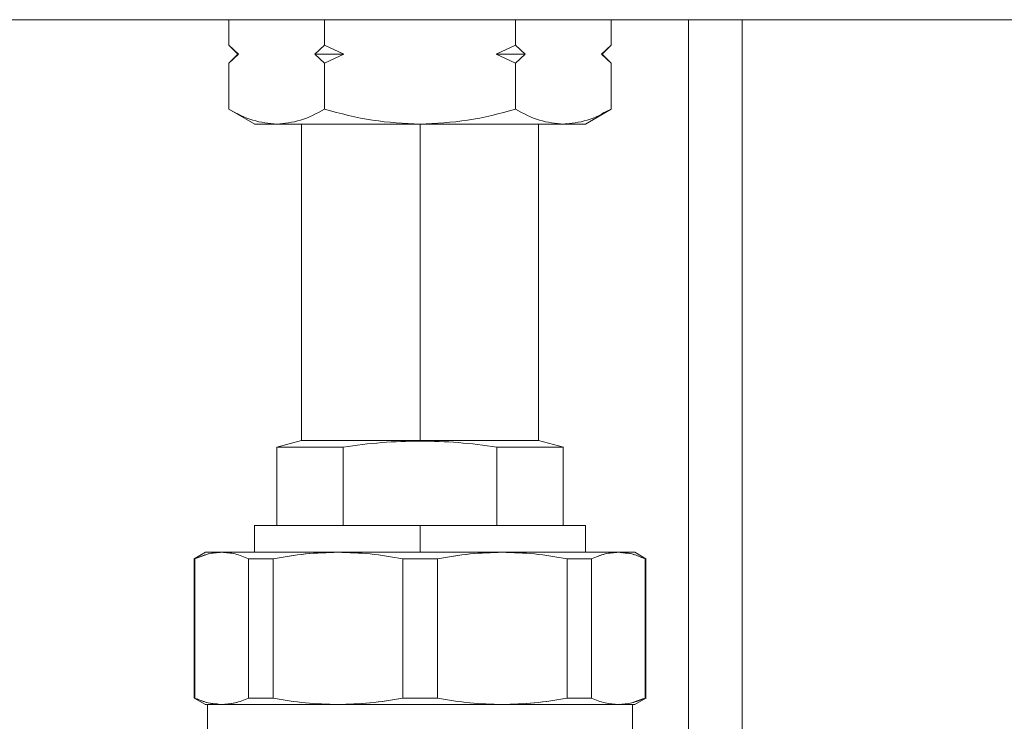
# Model space of a CAD drawing. Units: millimetres. Extents: x 30 to 360, y 31 to 258.
# Drawn here: x 129 to 135, y 193 to 197 of the extents above; entities that cross this region are included whole.
import ezdxf

# ---------------------------------------------------------------- set-up
doc = ezdxf.new("R2010")
doc.units = ezdxf.units.MM

msp = doc.modelspace()

# ---------------------------------------------------------------- linework, layer by layer
at = {"color": 7, "linetype": 'Continuous', "lineweight": 15}
for p, q in [((121.29281, 197.34917), (141.29281, 197.34917)), ((130.22471, 197.20634), (130.22471, 197.34917)), ((130.75876, 197.20634), (130.75876, 197.34917)), ((131.82685, 197.34917), (131.82685, 197.20634)), ((132.3609, 197.20634), (132.3609, 197.34917)), ((132.79281, 197.34917), (132.79281, 182.849)), ((130.22441, 197.20665), (130.22471, 197.20635)), ((130.22471, 197.20635), (130.27472, 197.15634)), ((130.22471, 197.20635), (130.27907, 197.15634)), ((130.27907, 197.15634), (130.22471, 197.20634)), ((130.70439, 197.15634), (130.75876, 197.20635)), ((130.75876, 197.20634), (130.70439, 197.15634)), ((130.75876, 197.20635), (130.86748, 197.15634)), ((130.86748, 197.15634), (130.75876, 197.20634)), ((131.71813, 197.15634), (131.82685, 197.20635)), ((131.82685, 197.20634), (131.71813, 197.15634)), ((131.82685, 197.20635), (131.88122, 197.15634)), ((131.88122, 197.15634), (131.82685, 197.20634)), ((132.30654, 197.15634), (132.3609, 197.20635)), ((132.3609, 197.20634), (132.30654, 197.15634)), ((132.31089, 197.15634), (132.3609, 197.20635)), ((132.3609, 197.20635), (132.3612, 197.20665)), ((130.27472, 197.15634), (130.22471, 197.10634)), ((130.27907, 197.15634), (130.22471, 197.10634)), ((130.22471, 197.10634), (130.27907, 197.15634)), ((130.27471, 197.15634), (130.27907, 197.15634)), ((130.75876, 197.10634), (130.70439, 197.15634)), ((130.70439, 197.15634), (130.75876, 197.10634)), ((130.86748, 197.15634), (130.75876, 197.10634)), ((130.75876, 197.10634), (130.86748, 197.15634)), ((131.82685, 197.10634), (131.71813, 197.15634)), ((131.71813, 197.15634), (131.82685, 197.10634)), ((131.88122, 197.15634), (131.82685, 197.10634)), ((131.82685, 197.10634), (131.88122, 197.15634)), ((132.3609, 197.10634), (132.30654, 197.15634)), ((132.3109, 197.15634), (132.30654, 197.15634)), ((132.30654, 197.15634), (132.3609, 197.10634)), ((132.3609, 197.10634), (132.31089, 197.15634)), ((130.22471, 197.10633), (130.22441, 197.10604)), ((130.22471, 196.84896), (130.22471, 197.10634)), ((130.75876, 196.84896), (130.75876, 197.10634)), ((131.82685, 197.10634), (131.82685, 196.84896)), ((132.3609, 196.84896), (132.3609, 197.10634)), ((132.3612, 197.10604), (132.3609, 197.10633)), ((130.22386, 196.84948), (130.22471, 196.84899)), ((130.22472, 196.84898), (130.36871, 196.76585)), ((132.2169, 196.76585), (132.36089, 196.84898)), ((132.3609, 196.84896), (132.30791, 196.82488)), ((132.3609, 196.84899), (132.36175, 196.84948)), ((130.63031, 196.76634), (130.63031, 194.99917)), ((131.2928, 196.76634), (131.2928, 194.99917)), ((131.2928, 194.99917), (131.2928, 196.76634)), ((131.95531, 194.99917), (131.95531, 196.76634)), ((132.1119, 196.76928), (132.09388, 196.76634)), ((130.63029, 194.99916), (130.49191, 194.96208)), ((130.76787, 194.99917), (130.76787, 194.99916)), ((131.2928, 194.99917), (131.2928, 194.99916)), ((131.2928, 194.99916), (131.2928, 194.99917)), ((131.2928, 194.99581), (131.2928, 194.99916)), ((131.81774, 194.99916), (131.81774, 194.99917)), ((132.0937, 194.96208), (131.95532, 194.99916)), ((130.49287, 194.96232), (130.49287, 194.52417)), ((130.86342, 194.52417), (130.86342, 194.96232)), ((131.72219, 194.96232), (131.72219, 194.52417)), ((132.09274, 194.52417), (132.09274, 194.96232)), ((130.36781, 194.52417), (130.36781, 194.37417)), ((131.2928, 194.52417), (131.2928, 194.37417)), ((131.2928, 194.37417), (131.2928, 194.52417)), ((132.21781, 194.37417), (132.21781, 194.52417)), ((130.0932, 194.37438), (130.03033, 194.33808)), ((130.0433, 194.34139), (130.10981, 194.36507)), ((130.17585, 194.37316), (130.18415, 194.37417)), ((132.40146, 194.37417), (132.41862, 194.37207)), ((132.55528, 194.33808), (132.49241, 194.37438)), ((130.03031, 194.33807), (130.02994, 194.33786)), ((130.03031, 194.33808), (130.03031, 193.56025)), ((130.03402, 193.56025), (130.03402, 194.33808)), ((130.33428, 194.33808), (130.33428, 193.56025)), ((130.33428, 193.56025), (130.33428, 194.33808)), ((130.47114, 193.56025), (130.47114, 194.33808)), ((131.19603, 193.56025), (131.19603, 194.33808)), ((131.19603, 194.33808), (131.19603, 193.56025)), ((131.38958, 193.56025), (131.38958, 194.33808)), ((131.38958, 194.33808), (131.38958, 193.56025)), ((132.11447, 194.33808), (132.11447, 193.56025)), ((132.25133, 194.33808), (132.25133, 193.56025)), ((132.25133, 193.56025), (132.25133, 194.33808)), ((132.55159, 194.33808), (132.55159, 193.56025)), ((132.5553, 193.56025), (132.5553, 194.33808)), ((132.55567, 194.33786), (132.5553, 194.33807)), ((130.33428, 193.84016), (130.33428, 193.84015)), ((132.25133, 193.84015), (132.25133, 193.84016)), ((130.02994, 193.56048), (130.03031, 193.56026)), ((130.03033, 193.56025), (130.0932, 193.52395)), ((132.21779, 193.56025), (132.21779, 193.56026)), ((132.54231, 193.55695), (132.4758, 193.53327)), ((132.49241, 193.52395), (132.55528, 193.56025)), ((132.5553, 193.56026), (132.55567, 193.56048)), ((130.10532, 193.52417), (130.10532, 193.32417)), ((130.18415, 193.52417), (130.16699, 193.52627)), ((130.36782, 193.52417), (130.36782, 193.52417)), ((132.21779, 193.52417), (132.21779, 193.52417)), ((132.40976, 193.52518), (132.40146, 193.52417)), ((132.48029, 193.32417), (132.48029, 193.52417))]:
    msp.add_line(p, q, dxfattribs=at)
at = {"color": 8, "linetype": 'Continuous', "lineweight": 15}
msp.add_line((133.09281, 197.34917), (133.09281, 182.849), dxfattribs=at)
at = {"color": 7, "linetype": 'Continuous', "lineweight": 15}
for points, knots in [([(130.70439, 197.15634), (130.73367, 197.15634), (130.78597, 197.15634), (130.84257, 197.15634), (130.86748, 197.15634)], [0, 0, 0, 0, 0.5599581, 1, 1, 1, 1]), ([(130.86748, 197.15634), (130.83586, 197.15634), (130.77939, 197.15634), (130.72731, 197.15634), (130.70439, 197.15634)], [0, 0, 0, 0, 0.5599581, 1, 1, 1, 1]), ([(131.88122, 197.15634), (131.85194, 197.15634), (131.79964, 197.15634), (131.74304, 197.15634), (131.71813, 197.15634)], [0, 0, 0, 0, 0.5599581, 1, 1, 1, 1]), ([(131.71813, 197.15634), (131.74975, 197.15634), (131.80622, 197.15634), (131.8583, 197.15634), (131.88122, 197.15634)], [0, 0, 0, 0, 0.5599581, 1, 1, 1, 1]), ([(130.49173, 196.76634), (130.4472, 196.77048), (130.35673, 196.7789), (130.26917, 196.82536), (130.22471, 196.84896)], [0, 0, 0, 0, 0.4921515, 1, 1, 1, 1]), ([(130.22472, 196.84898), (130.26917, 196.82536), (130.3567, 196.77886), (130.4472, 196.77047), (130.49173, 196.76634)], [0, 0, 0, 0, 0.5078471, 1, 1, 1, 1]), ([(130.49173, 196.76634), (130.53624, 196.77047), (130.6267, 196.77886), (130.71428, 196.82536), (130.75876, 196.84898)], [0, 0, 0, 0, 0.4920813, 1, 1, 1, 1]), ([(130.75876, 196.84896), (130.71428, 196.82537), (130.62673, 196.77892), (130.53625, 196.77049), (130.49173, 196.76634)], [0, 0, 0, 0, 0.50792033, 1, 1, 1, 1]), ([(130.75876, 196.84898), (130.84766, 196.82538), (131.02276, 196.77888), (131.20371, 196.77048), (131.2928, 196.76634)], [0, 0, 0, 0, 0.5076596, 1, 1, 1, 1]), ([(131.2928, 196.76634), (131.20372, 196.77051), (131.02277, 196.77898), (130.84766, 196.8254), (130.75876, 196.84896)], [0, 0, 0, 0, 0.4923385, 1, 1, 1, 1]), ([(131.2928, 196.76634), (131.38184, 196.77047), (131.56279, 196.77887), (131.7379, 196.82536), (131.82685, 196.84898)], [0, 0, 0, 0, 0.49202, 1, 1, 1, 1]), ([(131.82685, 196.84896), (131.7379, 196.82538), (131.56278, 196.77895), (131.38183, 196.7705), (131.2928, 196.76634)], [0, 0, 0, 0, 0.5079818, 1, 1, 1, 1]), ([(131.82685, 196.84898), (131.87132, 196.82536), (131.95889, 196.77886), (132.04936, 196.77047), (132.09388, 196.76634)], [0, 0, 0, 0, 0.5078471, 1, 1, 1, 1]), ([(132.09388, 196.76634), (132.04935, 196.77048), (131.95887, 196.7789), (131.87132, 196.82536), (131.82685, 196.84896)], [0, 0, 0, 0, 0.4921515, 1, 1, 1, 1]), ([(132.09388, 196.76634), (132.13841, 196.77047), (132.22891, 196.77886), (132.31643, 196.82536), (132.36089, 196.84898)], [0, 0, 0, 0, 0.4920813, 1, 1, 1, 1]), ([(130.49173, 196.76634), (130.45585, 196.76635), (130.3841, 196.76635), (130.37324, 196.76636), (130.36782, 196.76636)], [0, 0, 0, 0, 0.5000171, 1, 1, 1, 1]), ([(131.2928, 196.76634), (131.23254, 196.76634), (131.11203, 196.76634), (130.93794, 196.76634), (130.76862, 196.76634), (130.61061, 196.76634), (130.53136, 196.76634), (130.49173, 196.76634)], [0, 0, 0, 0, 0.1867262, 0.3734304, 0.5601583, 0.7800659, 1, 1, 1, 1]), ([(130.49173, 196.76634), (130.53653, 196.76634), (130.6277, 196.76634), (130.82547, 196.76634), (131.05192, 196.76634), (131.21344, 196.76634), (131.2928, 196.76634)], [0, 0, 0, 0, 0.2456669, 0.5, 0.7543331, 1, 1, 1, 1]), ([(132.09388, 196.76634), (132.06077, 196.76634), (131.99456, 196.76634), (131.86043, 196.76634), (131.69771, 196.76634), (131.50586, 196.76634), (131.36383, 196.76634), (131.2928, 196.76634)], [0, 0, 0, 0, 0.1867262, 0.3734304, 0.5601583, 0.7800659, 1, 1, 1, 1]), ([(131.2928, 196.76634), (131.37217, 196.76634), (131.53369, 196.76634), (131.76014, 196.76634), (131.95791, 196.76634), (132.04908, 196.76634), (132.09388, 196.76634)], [0, 0, 0, 0, 0.2456669, 0.5, 0.7543331, 1, 1, 1, 1]), ([(132.21779, 196.76636), (132.21237, 196.76636), (132.20151, 196.76635), (132.12976, 196.76635), (132.09388, 196.76634)], [0, 0, 0, 0, 0.4999831, 1, 1, 1, 1]), ([(130.63029, 194.99916), (130.63506, 194.99916), (130.6446, 194.99916), (130.7197, 194.99916), (130.83058, 194.99916), (130.97033, 194.99916), (131.12629, 194.99916), (131.2373, 194.99916), (131.2928, 194.99916)], [0, 0, 0, 0, 0.1733019, 0.3465834, 0.5198855, 0.6799296, 0.8399509, 1, 1, 1, 1]), ([(131.2928, 194.99917), (131.2373, 194.99917), (131.1263, 194.99917), (130.97034, 194.99917), (130.83059, 194.99917), (130.71971, 194.99917), (130.64462, 194.99917), (130.63508, 194.99917), (130.63031, 194.99917)], [0, 0, 0, 0, 0.16004908, 0.32007043, 0.48011446, 0.65341657, 0.82669807, 1, 1, 1, 1]), ([(130.86342, 194.96232), (130.93506, 194.97184), (131.07759, 194.99076), (131.22132, 194.99414), (131.2928, 194.99582)], [0, 0, 0, 0, 0.50268591, 1, 1, 1, 1]), ([(131.2928, 194.99581), (131.22132, 194.99414), (131.07759, 194.99076), (130.93506, 194.97183), (130.86342, 194.96231)], [0, 0, 0, 0, 0.4973144, 1, 1, 1, 1]), ([(131.95531, 194.99917), (131.95053, 194.99917), (131.94099, 194.99917), (131.8659, 194.99917), (131.75502, 194.99917), (131.61527, 194.99917), (131.45931, 194.99917), (131.34831, 194.99917), (131.2928, 194.99917)], [0, 0, 0, 0, 0.17330193, 0.34658343, 0.51988554, 0.67992957, 0.83995092, 1, 1, 1, 1]), ([(131.2928, 194.99916), (131.34831, 194.99916), (131.45932, 194.99916), (131.61528, 194.99916), (131.75503, 194.99916), (131.86591, 194.99916), (131.94101, 194.99916), (131.95055, 194.99916), (131.95532, 194.99916)], [0, 0, 0, 0, 0.1600491, 0.3200704, 0.4801145, 0.6534166, 0.8266981, 1, 1, 1, 1]), ([(131.2928, 194.99582), (131.3643, 194.99414), (131.50804, 194.99076), (131.65056, 194.97183), (131.72219, 194.96232)], [0, 0, 0, 0, 0.4974181, 1, 1, 1, 1]), ([(131.72219, 194.96231), (131.65056, 194.97183), (131.50804, 194.99076), (131.3643, 194.99414), (131.2928, 194.99581)], [0, 0, 0, 0, 0.5025815, 1, 1, 1, 1]), ([(130.86342, 194.96231), (130.81742, 194.96231), (130.73404, 194.96231), (130.64512, 194.96232), (130.58905, 194.96232), (130.55737, 194.96232), (130.53464, 194.96232), (130.51392, 194.96231), (130.49637, 194.96231), (130.49399, 194.96232), (130.49281, 194.96232)], [0, 0, 0, 0, 0.2114046, 0.3832643, 0.5155112, 0.6080725, 0.6609338, 0.7523128, 0.8761677, 1, 1, 1, 1]), ([(130.49287, 194.96232), (130.49809, 194.96232), (130.50854, 194.96232), (130.59043, 194.96232), (130.70787, 194.96232), (130.81157, 194.96232), (130.86342, 194.96232)], [0, 0, 0, 0, 0.2599386, 0.5199092, 0.7599288, 1, 1, 1, 1]), ([(132.09281, 194.96232), (132.09227, 194.96233), (132.09121, 194.96233), (132.08388, 194.96231), (132.07131, 194.96231), (132.05749, 194.96232), (132.04178, 194.96232), (132.02674, 194.96232), (131.99656, 194.96232), (131.94049, 194.96232), (131.85157, 194.96231), (131.76819, 194.96231), (131.72219, 194.96231)], [0, 0, 0, 0, 0.0814112, 0.1628345, 0.2170745, 0.3303212, 0.3523221, 0.3919751, 0.4845291, 0.6167656, 0.7886119, 1, 1, 1, 1]), ([(131.72219, 194.96232), (131.77404, 194.96232), (131.87774, 194.96232), (131.99518, 194.96232), (132.07707, 194.96232), (132.08752, 194.96232), (132.09274, 194.96232)], [0, 0, 0, 0, 0.2400712, 0.4800908, 0.7400614, 1, 1, 1, 1]), ([(131.2928, 194.52417), (131.23639, 194.52417), (131.12017, 194.52417), (130.94778, 194.52417), (130.782, 194.52417), (130.63409, 194.52417), (130.53357, 194.52417), (130.47013, 194.52417), (130.41909, 194.52417), (130.38105, 194.52417), (130.36266, 194.52417), (130.36781, 194.52417), (130.36781, 194.52417)], [0, 0, 0, 0, 0.1164945, 0.239967, 0.3685728, 0.4999077, 0.6312427, 0.6956185, 0.7600135, 0.883486, 0.9999805, 1, 1, 1, 1]), ([(130.36781, 194.52417), (130.37157, 194.52417), (130.3791, 194.52417), (130.43837, 194.52417), (130.53073, 194.52417), (130.66466, 194.52417), (130.84252, 194.52417), (131.06033, 194.52417), (131.21531, 194.52417), (131.2928, 194.52417)], [0, 0, 0, 0, 0.1300559, 0.2601118, 0.3901675, 0.5202237, 0.680155, 0.8400636, 1, 1, 1, 1]), ([(132.2178, 194.52417), (132.2148, 194.52417), (132.20862, 194.52417), (132.15716, 194.52417), (132.07182, 194.52417), (131.95153, 194.52417), (131.82783, 194.52417), (131.71904, 194.52417), (131.60785, 194.52417), (131.46542, 194.52417), (131.34922, 194.52417), (131.2928, 194.52417)], [0, 0, 0, 0, 0.11647961, 0.23995691, 0.36856766, 0.49990771, 0.63124777, 0.69562611, 0.76002363, 0.88350094, 1, 1, 1, 1]), ([(131.2928, 194.52417), (131.3703, 194.52417), (131.52528, 194.52417), (131.74309, 194.52417), (131.92095, 194.52417), (132.05488, 194.52417), (132.14724, 194.52417), (132.20651, 194.52417), (132.21404, 194.52417), (132.21781, 194.52417)], [0, 0, 0, 0, 0.1599364, 0.319845, 0.4797763, 0.6098325, 0.7398882, 0.8699441, 1, 1, 1, 1]), ([(130.18415, 194.37417), (130.15912, 194.37255), (130.10876, 194.3693), (130.05903, 194.34853), (130.03402, 194.33808)], [0, 0, 0, 0, 0.497065, 1, 1, 1, 1]), ([(130.09281, 194.37416), (130.09672, 194.37416), (130.10455, 194.37416), (130.15762, 194.37416), (130.18415, 194.37417)], [0, 0, 0, 0, 0.4999946, 1, 1, 1, 1]), ([(130.83358, 194.37417), (130.76337, 194.37417), (130.62156, 194.37417), (130.43943, 194.37417), (130.2862, 194.37417), (130.21795, 194.37417), (130.18415, 194.37417)], [0, 0, 0, 0, 0.2475749, 0.5, 0.7524251, 1, 1, 1, 1]), ([(130.18415, 194.37417), (130.20918, 194.37255), (130.25953, 194.3693), (130.30927, 194.34853), (130.33428, 194.33808)], [0, 0, 0, 0, 0.4971082, 1, 1, 1, 1]), ([(130.33428, 194.33808), (130.30927, 194.34853), (130.25953, 194.36931), (130.20918, 194.37255), (130.18415, 194.37417)], [0, 0, 0, 0, 0.5028916, 1, 1, 1, 1]), ([(130.18415, 194.37417), (130.22296, 194.37417), (130.30058, 194.37417), (130.46692, 194.37417), (130.64589, 194.37417), (130.77102, 194.37417), (130.83359, 194.37417)], [0, 0, 0, 0, 0.2799079, 0.5598125, 0.779902, 1, 1, 1, 1]), ([(130.83359, 194.37417), (130.77316, 194.37255), (130.6516, 194.3693), (130.53153, 194.34853), (130.47114, 194.33808)], [0, 0, 0, 0, 0.497065, 1, 1, 1, 1]), ([(130.47114, 194.33808), (130.53219, 194.34861), (130.65227, 194.36931), (130.77383, 194.37256), (130.83358, 194.37417)], [0, 0, 0, 0, 0.5083724, 1, 1, 1, 1]), ([(131.75203, 194.37417), (131.67848, 194.37417), (131.52994, 194.37417), (131.2928, 194.37417), (131.05567, 194.37417), (130.90713, 194.37417), (130.83358, 194.37417)], [0, 0, 0, 0, 0.2475749, 0.5, 0.7524251, 1, 1, 1, 1]), ([(130.83358, 194.37417), (130.89401, 194.37255), (131.01557, 194.3693), (131.13565, 194.34853), (131.19603, 194.33808)], [0, 0, 0, 0, 0.4971082, 1, 1, 1, 1]), ([(130.83359, 194.37417), (130.91701, 194.37417), (131.08386, 194.37417), (131.33097, 194.37417), (131.55643, 194.37417), (131.68683, 194.37417), (131.75202, 194.37417)], [0, 0, 0, 0, 0.2799079, 0.5598125, 0.779902, 1, 1, 1, 1]), ([(131.19603, 194.33808), (131.13565, 194.34853), (131.01557, 194.36931), (130.89401, 194.37255), (130.83359, 194.37417)], [0, 0, 0, 0, 0.5028916, 1, 1, 1, 1]), ([(131.38958, 194.33808), (131.45063, 194.34861), (131.57071, 194.36931), (131.69227, 194.37256), (131.75203, 194.37417)], [0, 0, 0, 0, 0.5083724, 1, 1, 1, 1]), ([(131.75202, 194.37417), (131.6916, 194.37255), (131.57005, 194.3693), (131.44997, 194.34853), (131.38958, 194.33808)], [0, 0, 0, 0, 0.497065, 1, 1, 1, 1]), ([(132.11447, 194.33808), (132.05409, 194.34853), (131.93401, 194.36931), (131.81245, 194.37255), (131.75202, 194.37417)], [0, 0, 0, 0, 0.5028916, 1, 1, 1, 1]), ([(131.75202, 194.37417), (131.83119, 194.37417), (131.98953, 194.37417), (132.17266, 194.37417), (132.31255, 194.37417), (132.37182, 194.37417), (132.40146, 194.37417)], [0, 0, 0, 0, 0.2799079, 0.5598125, 0.779902, 1, 1, 1, 1]), ([(132.40146, 194.37417), (132.36766, 194.37417), (132.29941, 194.37417), (132.14618, 194.37417), (131.96405, 194.37417), (131.82224, 194.37417), (131.75203, 194.37417)], [0, 0, 0, 0, 0.2475749, 0.5, 0.7524251, 1, 1, 1, 1]), ([(131.75203, 194.37417), (131.81245, 194.37255), (131.93401, 194.3693), (132.05409, 194.34853), (132.11447, 194.33808)], [0, 0, 0, 0, 0.4971082, 1, 1, 1, 1]), ([(132.25133, 194.33808), (132.27662, 194.34861), (132.32636, 194.36931), (132.37671, 194.37256), (132.40146, 194.37417)], [0, 0, 0, 0, 0.5083724, 1, 1, 1, 1]), ([(132.40146, 194.37417), (132.37643, 194.37255), (132.32609, 194.3693), (132.27635, 194.34853), (132.25133, 194.33808)], [0, 0, 0, 0, 0.497065, 1, 1, 1, 1]), ([(132.40146, 194.37417), (132.42799, 194.37416), (132.48106, 194.37416), (132.48889, 194.37416), (132.4928, 194.37416)], [0, 0, 0, 0, 0.5000054, 1, 1, 1, 1]), ([(132.55159, 194.33808), (132.52658, 194.34853), (132.47685, 194.36931), (132.42649, 194.37255), (132.40146, 194.37417)], [0, 0, 0, 0, 0.5028916, 1, 1, 1, 1]), ([(132.42637, 194.37112), (132.44307, 194.36993), (132.48078, 194.36726), (132.51802, 194.35147), (132.53876, 194.34267)], [0, 0, 0, 0, 0.4431432, 1, 1, 1, 1]), ([(130.03031, 194.33808), (130.0305, 194.33808), (130.03085, 194.33808), (130.03305, 194.33808), (130.03402, 194.33808)], [0, 0, 0, 0, 0.5599933, 1, 1, 1, 1]), ([(130.33428, 194.33808), (130.35842, 194.33808), (130.40154, 194.33808), (130.44987, 194.33808), (130.47114, 194.33808)], [0, 0, 0, 0, 0.5599712, 1, 1, 1, 1]), ([(130.47114, 194.33808), (130.44418, 194.33808), (130.39603, 194.33808), (130.35315, 194.33808), (130.33428, 194.33808)], [0, 0, 0, 0, 0.5599717, 1, 1, 1, 1]), ([(131.19603, 194.33808), (131.23217, 194.33808), (131.2967, 194.33808), (131.3612, 194.33808), (131.38958, 194.33808)], [0, 0, 0, 0, 0.5599712, 1, 1, 1, 1]), ([(131.38958, 194.33808), (131.35344, 194.33808), (131.28891, 194.33808), (131.22441, 194.33808), (131.19603, 194.33808)], [0, 0, 0, 0, 0.5599717, 1, 1, 1, 1]), ([(132.11447, 194.33808), (132.14143, 194.33808), (132.18958, 194.33808), (132.23246, 194.33808), (132.25133, 194.33808)], [0, 0, 0, 0, 0.5599712, 1, 1, 1, 1]), ([(132.25133, 194.33808), (132.22718, 194.33808), (132.18407, 194.33808), (132.13574, 194.33808), (132.11447, 194.33808)], [0, 0, 0, 0, 0.5599717, 1, 1, 1, 1]), ([(132.55159, 194.33808), (132.55278, 194.33808), (132.55491, 194.33808), (132.55518, 194.33808), (132.5553, 194.33808)], [0, 0, 0, 0, 0.5599923, 1, 1, 1, 1]), ([(130.03402, 193.56025), (130.03283, 193.56025), (130.0307, 193.56025), (130.03043, 193.56025), (130.03031, 193.56025)], [0, 0, 0, 0, 0.5599923, 1, 1, 1, 1]), ([(130.03402, 193.56026), (130.05903, 193.54981), (130.10876, 193.52903), (130.15912, 193.52578), (130.18415, 193.52417)], [0, 0, 0, 0, 0.5028916, 1, 1, 1, 1]), ([(130.15924, 193.52722), (130.14254, 193.5284), (130.10483, 193.53107), (130.06759, 193.54686), (130.04685, 193.55566)], [0, 0, 0, 0, 0.4431432, 1, 1, 1, 1]), ([(130.18415, 193.52417), (130.20918, 193.52578), (130.25952, 193.52903), (130.30926, 193.54981), (130.33428, 193.56026)], [0, 0, 0, 0, 0.497065, 1, 1, 1, 1]), ([(130.33428, 193.56025), (130.30899, 193.54973), (130.25925, 193.52903), (130.2089, 193.52577), (130.18415, 193.52417)], [0, 0, 0, 0, 0.5083724, 1, 1, 1, 1]), ([(130.33428, 193.56026), (130.35843, 193.56026), (130.40154, 193.56026), (130.44987, 193.56026), (130.47114, 193.56026)], [0, 0, 0, 0, 0.5599717, 1, 1, 1, 1]), ([(130.47114, 193.56025), (130.44418, 193.56025), (130.39603, 193.56025), (130.35315, 193.56025), (130.33428, 193.56025)], [0, 0, 0, 0, 0.55997115, 1, 1, 1, 1]), ([(130.47114, 193.56026), (130.53152, 193.54981), (130.6516, 193.52903), (130.77316, 193.52578), (130.83359, 193.52417)], [0, 0, 0, 0, 0.5028916, 1, 1, 1, 1]), ([(130.83358, 193.52417), (130.77316, 193.52578), (130.6516, 193.52903), (130.53152, 193.5498), (130.47114, 193.56025)], [0, 0, 0, 0, 0.4971082, 1, 1, 1, 1]), ([(131.19603, 193.56025), (131.13498, 193.54973), (131.0149, 193.52903), (130.89334, 193.52577), (130.83358, 193.52417)], [0, 0, 0, 0, 0.5083724, 1, 1, 1, 1]), ([(130.83359, 193.52417), (130.89401, 193.52578), (131.01556, 193.52903), (131.13564, 193.54981), (131.19603, 193.56026)], [0, 0, 0, 0, 0.497065, 1, 1, 1, 1]), ([(131.19603, 193.56026), (131.23217, 193.56026), (131.2967, 193.56026), (131.3612, 193.56026), (131.38958, 193.56026)], [0, 0, 0, 0, 0.5599717, 1, 1, 1, 1]), ([(131.38958, 193.56025), (131.35344, 193.56025), (131.28891, 193.56025), (131.22441, 193.56025), (131.19603, 193.56025)], [0, 0, 0, 0, 0.55997115, 1, 1, 1, 1]), ([(131.38958, 193.56026), (131.44996, 193.54981), (131.57004, 193.52903), (131.6916, 193.52578), (131.75202, 193.52417)], [0, 0, 0, 0, 0.5028916, 1, 1, 1, 1]), ([(131.75203, 193.52417), (131.6916, 193.52578), (131.57004, 193.52903), (131.44996, 193.5498), (131.38958, 193.56025)], [0, 0, 0, 0, 0.4971082, 1, 1, 1, 1]), ([(131.75202, 193.52417), (131.81245, 193.52578), (131.93401, 193.52903), (132.05408, 193.54981), (132.11447, 193.56026)], [0, 0, 0, 0, 0.497065, 1, 1, 1, 1]), ([(132.11447, 193.56025), (132.05342, 193.54973), (131.93334, 193.52903), (131.81178, 193.52577), (131.75203, 193.52417)], [0, 0, 0, 0, 0.5083724, 1, 1, 1, 1]), ([(132.11447, 193.56026), (132.14143, 193.56026), (132.18958, 193.56026), (132.23246, 193.56026), (132.25133, 193.56026)], [0, 0, 0, 0, 0.5599717, 1, 1, 1, 1]), ([(132.25133, 193.56025), (132.22719, 193.56025), (132.18407, 193.56025), (132.13574, 193.56025), (132.11447, 193.56025)], [0, 0, 0, 0, 0.55997115, 1, 1, 1, 1]), ([(132.25133, 193.56026), (132.27634, 193.54981), (132.32608, 193.52903), (132.37643, 193.52578), (132.40146, 193.52417)], [0, 0, 0, 0, 0.5028916, 1, 1, 1, 1]), ([(132.40146, 193.52417), (132.37643, 193.52578), (132.32608, 193.52903), (132.27634, 193.5498), (132.25133, 193.56025)], [0, 0, 0, 0, 0.4971082, 1, 1, 1, 1]), ([(132.40146, 193.52417), (132.42649, 193.52578), (132.47685, 193.52903), (132.52658, 193.54981), (132.55159, 193.56026)], [0, 0, 0, 0, 0.497065, 1, 1, 1, 1]), ([(132.5553, 193.56025), (132.55511, 193.56025), (132.55476, 193.56025), (132.55256, 193.56025), (132.55159, 193.56025)], [0, 0, 0, 0, 0.55999326, 1, 1, 1, 1]), ([(130.18415, 193.52417), (130.15762, 193.52417), (130.10455, 193.52417), (130.09672, 193.52417), (130.09281, 193.52418)], [0, 0, 0, 0, 0.5000054, 1, 1, 1, 1]), ([(130.18415, 193.52417), (130.21795, 193.52417), (130.2862, 193.52417), (130.43943, 193.52417), (130.62156, 193.52417), (130.76337, 193.52417), (130.83358, 193.52417)], [0, 0, 0, 0, 0.2475749, 0.5, 0.7524251, 1, 1, 1, 1]), ([(130.83359, 193.52417), (130.75442, 193.52417), (130.59608, 193.52417), (130.41295, 193.52417), (130.27306, 193.52417), (130.21379, 193.52417), (130.18415, 193.52417)], [0, 0, 0, 0, 0.2799079, 0.5598125, 0.779902, 1, 1, 1, 1]), ([(130.20165, 193.52417), (130.22905, 193.52417), (130.28786, 193.52417), (130.42654, 193.52417), (130.60503, 193.52417), (130.81796, 193.52417), (131.05031, 193.52417), (131.2928, 193.52417), (131.5353, 193.52417), (131.76765, 193.52417), (131.98058, 193.52417), (132.15907, 193.52417), (132.29775, 193.52417), (132.35656, 193.52417), (132.38396, 193.52417)], [0, 0, 0, 0, 0.07031586, 0.15089802, 0.23817232, 0.32545053, 0.41272335, 0.5, 0.58727665, 0.67454947, 0.76182768, 0.84910198, 0.92968414, 1, 1, 1, 1]), ([(130.83358, 193.52417), (130.90713, 193.52417), (131.05567, 193.52417), (131.2928, 193.52417), (131.52994, 193.52417), (131.67848, 193.52417), (131.75203, 193.52417)], [0, 0, 0, 0, 0.2475749, 0.5, 0.7524251, 1, 1, 1, 1]), ([(131.75202, 193.52417), (131.6686, 193.52417), (131.50175, 193.52417), (131.25464, 193.52417), (131.02918, 193.52417), (130.89878, 193.52417), (130.83359, 193.52417)], [0, 0, 0, 0, 0.2799079, 0.5598125, 0.779902, 1, 1, 1, 1]), ([(132.40146, 193.52417), (132.36265, 193.52417), (132.28503, 193.52417), (132.11869, 193.52417), (131.93972, 193.52417), (131.81459, 193.52417), (131.75202, 193.52417)], [0, 0, 0, 0, 0.2799079, 0.5598125, 0.779902, 1, 1, 1, 1]), ([(131.75203, 193.52417), (131.82224, 193.52417), (131.96405, 193.52417), (132.14618, 193.52417), (132.29941, 193.52417), (132.36766, 193.52417), (132.40146, 193.52417)], [0, 0, 0, 0, 0.2475749, 0.5, 0.7524251, 1, 1, 1, 1]), ([(132.4928, 193.52418), (132.48889, 193.52417), (132.48106, 193.52417), (132.42799, 193.52417), (132.40146, 193.52417)], [0, 0, 0, 0, 0.4999946, 1, 1, 1, 1])]:
    msp.add_open_spline(points, degree=3, knots=knots, dxfattribs=at)
for points in [[(130.36781, 196.76634), (130.37324, 196.76634), (130.3841, 196.76634), (130.45585, 196.76634), (130.49173, 196.76634)], [(132.09388, 196.76634), (132.12976, 196.76634), (132.20151, 196.76634), (132.21237, 196.76634), (132.21781, 196.76634)], [(130.18415, 194.37417), (130.15762, 194.37417), (130.10456, 194.37417), (130.09672, 194.37417), (130.09281, 194.37417)], [(132.40146, 193.52417), (132.42799, 193.52417), (132.48105, 193.52417), (132.48889, 193.52417), (132.49281, 193.52417)]]:
    msp.add_open_spline(points, degree=3, dxfattribs=at)

doc.saveas('drawing.dxf')
